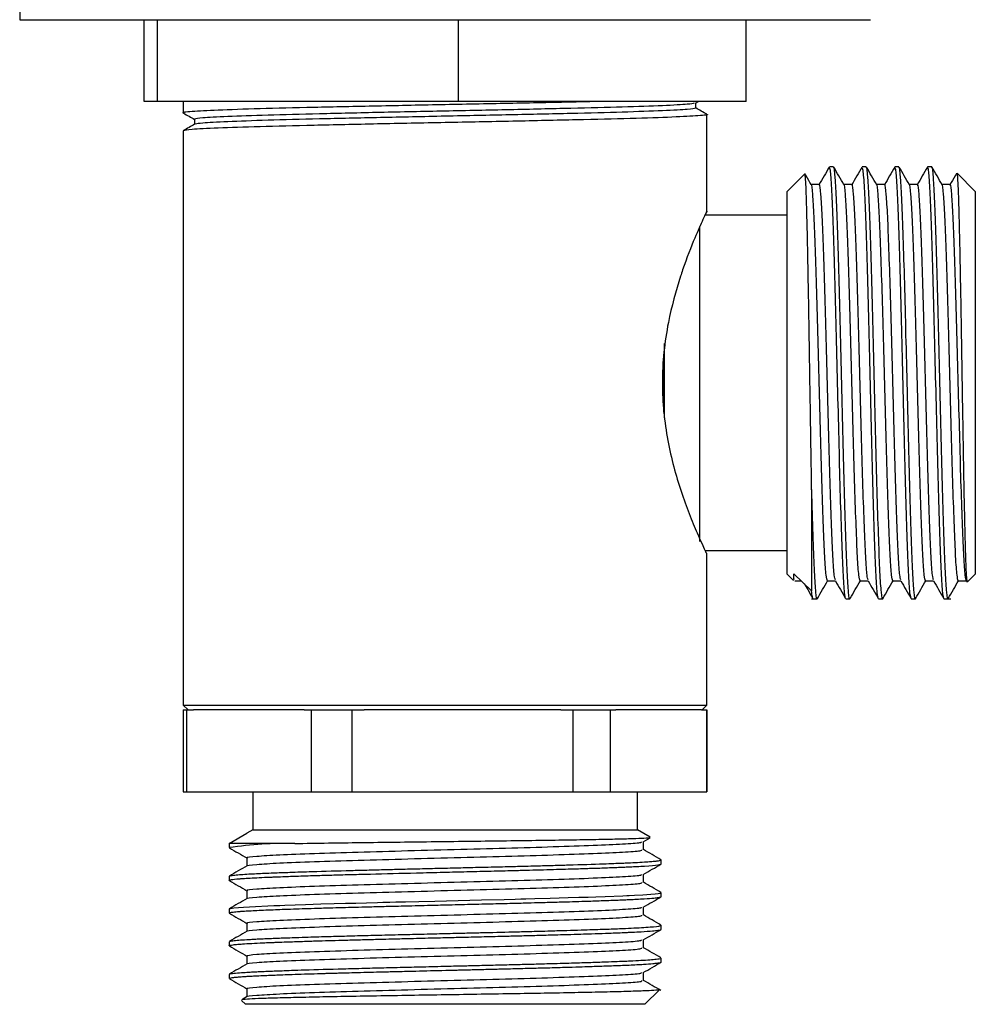
# Model space of a CAD drawing. Units: millimetres. Extents: x 27 to 1850, y 78 to 1983.
# Drawn here: x 781 to 840, y 813 to 874 of the extents above; entities that cross this region are included whole.
import ezdxf

# ---------------------------------------------------------------- set-up
doc = ezdxf.new("R2010")
doc.units = ezdxf.units.MM

msp = doc.modelspace()

# ---------------------------------------------------------------- linework, layer by layer
at = {"color": 7, "linetype": 'Continuous', "lineweight": 25}
for p, q in [((781.382, 875.382), (781.382, 873.582)), ((781.382, 873.582), (795.272, 873.582)), ((788.99, 868.582), (788.99, 873.582)), ((789.802, 868.582), (789.802, 873.582)), ((795.272, 873.582), (833.382, 873.582)), ((808.194, 868.582), (808.194, 873.582)), ((825.775, 868.582), (825.775, 873.582)), ((789.802, 868.582), (788.99, 868.582)), ((808.194, 868.582), (789.802, 868.582)), ((791.382, 868.582), (791.382, 867.882)), ((825.775, 868.582), (808.194, 868.582)), ((822.688, 868.476), (822.872, 868.582)), ((822.706, 868.179), (822.706, 868.486)), ((823.537, 868.58), (823.532, 868.582)), ((792.059, 867.492), (792.059, 867.185)), ((823.382, 861.813), (823.382, 867.788)), ((791.382, 866.788), (791.382, 831.682)), ((831.119, 864.582), (830.869, 864.582)), ((833.119, 864.582), (832.869, 864.582)), ((835.119, 864.582), (834.869, 864.582)), ((837.119, 864.582), (836.869, 864.582)), ((829.347, 864.146), (828.282, 863.082)), ((839.782, 863.082), (838.672, 864.193)), ((830.244, 863.5), (829.751, 863.5)), ((832.244, 863.5), (831.751, 863.5)), ((834.244, 863.5), (833.751, 863.5)), ((836.244, 863.5), (835.751, 863.5)), ((838.244, 863.5), (837.751, 863.5)), ((828.282, 839.682), (828.282, 863.082)), ((839.782, 863.082), (839.782, 854.516)), ((828.282, 861.632), (823.265, 861.632)), ((822.947, 841.679), (822.947, 860.93)), ((839.782, 854.516), (839.782, 839.682)), ((820.782, 849.247), (820.782, 853.793)), ((829.782, 844.868), (829.782, 838.665)), ((823.265, 841.132), (828.282, 841.132)), ((823.382, 831.682), (823.382, 840.961)), ((828.282, 839.682), (828.667, 839.297)), ((828.7, 839.708), (829.782, 838.665)), ((828.728, 839.358), (828.7, 839.383)), ((828.744, 839.265), (829.16, 839.265)), ((830.744, 839.265), (831.237, 839.265)), ((832.744, 839.265), (833.237, 839.265)), ((834.744, 839.265), (835.237, 839.265)), ((836.744, 839.265), (837.237, 839.265)), ((838.744, 839.265), (839.244, 839.265)), ((839.31, 839.21), (839.782, 839.682)), ((829.777, 838.182), (830.119, 838.182)), ((831.869, 838.182), (832.119, 838.182)), ((833.869, 838.182), (834.119, 838.182)), ((835.869, 838.182), (836.119, 838.182)), ((837.869, 838.182), (838.282, 838.182)), ((791.382, 831.682), (791.682, 831.382)), ((791.382, 831.682), (823.382, 831.682)), ((791.382, 831.382), (791.382, 826.382)), ((791.382, 831.382), (791.587, 831.382)), ((791.587, 826.382), (791.587, 831.382)), ((791.587, 831.382), (792.005, 831.382)), ((798.769, 831.382), (792.005, 831.382)), ((798.769, 831.382), (799.187, 831.382)), ((799.187, 831.382), (799.187, 826.382)), ((799.187, 831.382), (801.693, 831.382)), ((801.693, 826.382), (801.693, 831.382)), ((801.693, 831.382), (802.435, 831.382)), ((814.443, 831.382), (802.435, 831.382)), ((814.443, 831.382), (815.185, 831.382)), ((815.185, 831.382), (815.185, 826.382)), ((815.185, 831.382), (817.489, 831.382)), ((817.489, 826.382), (817.489, 831.382)), ((817.489, 831.382), (817.813, 831.382)), ((823.057, 831.382), (817.813, 831.382)), ((823.057, 831.382), (823.381, 831.382)), ((823.082, 831.382), (823.382, 831.682)), ((823.381, 831.382), (823.381, 826.382)), ((823.381, 831.382), (823.382, 831.382)), ((823.382, 826.382), (823.382, 831.382)), ((791.382, 826.382), (791.587, 826.382)), ((791.587, 826.382), (799.187, 826.382)), ((795.632, 826.382), (795.632, 824.053)), ((799.187, 826.382), (801.693, 826.382)), ((801.693, 826.382), (815.185, 826.382)), ((815.185, 826.382), (817.489, 826.382)), ((817.489, 826.382), (823.381, 826.382)), ((819.132, 824.053), (819.132, 826.382)), ((823.381, 826.382), (823.382, 826.382)), ((794.183, 823.216), (795.266, 823.841)), ((795.632, 824.053), (795.265, 823.841)), ((795.632, 824.053), (819.132, 824.053)), ((819.906, 823.607), (819.132, 824.053)), ((819.489, 823.323), (819.907, 823.564)), ((794.182, 823.222), (794.182, 822.961)), ((794.201, 823.211), (794.184, 823.216)), ((798.187, 823.216), (794.184, 823.216)), ((794.198, 822.948), (794.185, 822.955)), ((820.582, 821.961), (820.582, 822.211)), ((794.182, 821.211), (794.182, 820.961)), ((794.198, 820.948), (794.187, 820.953)), ((820.582, 819.961), (820.582, 820.211)), ((794.182, 819.211), (794.182, 818.961)), ((820.582, 817.961), (820.582, 818.212)), ((794.182, 817.211), (794.182, 816.961)), ((820.582, 815.961), (820.582, 816.211)), ((794.182, 815.211), (794.182, 814.961)), ((819.5, 814.836), (819.5, 815.329)), ((795.265, 814.336), (795.265, 813.843)), ((819.582, 813.382), (820.474, 814.274)), ((794.946, 813.618), (795.182, 813.382)), ((795.277, 813.851), (794.953, 813.663)), ((819.582, 813.382), (795.182, 813.382))]:
    msp.add_line(p, q, dxfattribs=at)
at = {"color": 7, "linetype": 'Continuous', "lineweight": 25, "flags": 128}
msp.add_lwpolyline([(794.196, 819.224), (794.198, 819.226), (794.263, 819.246), (794.47, 819.278), (794.751, 819.306), (795.059, 819.329), (795.432, 819.352), (796.913, 819.42), (797.078, 819.426), (797.275, 819.433), (797.585, 819.445), (798.846, 819.488), (799.78, 819.517), (800.591, 819.54), (801.289, 819.56), (801.919, 819.576), (802.572, 819.593), (803.239, 819.61), (803.578, 819.618), (803.748, 819.622), (803.833, 819.624), (803.876, 819.626), (803.897, 819.626), (803.903, 819.626), (803.903, 819.626), (803.903, 819.626), (803.906, 819.626), (804.009, 819.629), (804.366, 819.638), (804.95, 819.652), (805.766, 819.673), (806.757, 819.697), (809.6, 819.766), (810.991, 819.8), (811.671, 819.817), (812.007, 819.825), (812.173, 819.829), (812.174, 819.829), (812.174, 819.829), (812.175, 819.829), (812.175, 819.829), (812.175, 819.829), (812.202, 819.83), (812.313, 819.833), (812.863, 819.848), (813.796, 819.873), (814.91, 819.905), (815.561, 819.925), (816.119, 819.943), (816.593, 819.958), (817.162, 819.978), (818.232, 820.018), (818.487, 820.029), (818.619, 820.035), (818.948, 820.051), (819.458, 820.079), (819.947, 820.113), (820.224, 820.138), (820.401, 820.159), (820.533, 820.184), (820.565, 820.211)], dxfattribs=at)
at = {"color": 7, "linetype": 'Continuous', "lineweight": 25}
msp.add_arc((797.709, 799.213), 24.008, 88.85854, 98.43579, dxfattribs=at)
for points, knots in [([(816.704, 868.582), (816.278, 868.571), (814.766, 868.533), (811.549, 868.465), (807.389, 868.382), (803.189, 868.3), (799.292, 868.214), (795.941, 868.134), (793.351, 868.048), (791.817, 867.967), (791.2, 867.906), (791.429, 867.875), (791.455, 867.871)], [0, 0, 0, 0, 0.046284, 0.164105, 0.281122, 0.398139, 0.51596, 0.632303, 0.750286, 0.866855, 0.984353, 1, 1, 1, 1]), ([(822.611, 868.476), (822.522, 868.453), (822.325, 868.402), (820.785, 868.326), (818.35, 868.24), (815.129, 868.16), (811.397, 868.074), (807.382, 867.992), (803.368, 867.909), (799.635, 867.823), (796.417, 867.743), (793.974, 867.657), (792.365, 867.576), (792.161, 867.52), (792.059, 867.492)], [0, 0, 0, 0, 0.069545, 0.153691, 0.238859, 0.322843, 0.407894, 0.492364, 0.576834, 0.661885, 0.745868, 0.831036, 0.915182, 1, 1, 1, 1]), ([(822.706, 868.179), (822.604, 868.151), (822.4, 868.095), (820.791, 868.014), (818.348, 867.927), (815.129, 867.847), (811.397, 867.762), (807.382, 867.679), (803.368, 867.596), (799.636, 867.511), (796.416, 867.431), (793.979, 867.344), (792.421, 867.267), (792.223, 867.215), (792.13, 867.19)], [0, 0, 0, 0, 0.084495, 0.168326, 0.253175, 0.336844, 0.421577, 0.505731, 0.589885, 0.674617, 0.758286, 0.843135, 0.926966, 1, 1, 1, 1]), ([(823.373, 867.8), (823.26, 867.865), (823.038, 867.993), (822.815, 868.122), (822.706, 868.185)], [0, 0, 0, 0, 0.507541, 1, 1, 1, 1]), ([(823.309, 867.8), (823.336, 867.796), (823.565, 867.764), (822.948, 867.704), (821.414, 867.623), (818.824, 867.537), (815.474, 867.457), (811.574, 867.371), (807.383, 867.288), (803.191, 867.206), (799.293, 867.12), (795.933, 867.04), (793.382, 866.954), (791.701, 866.873), (791.489, 866.817), (791.382, 866.788)], [0, 0, 0, 0, 0.011016, 0.093637, 0.175605, 0.258567, 0.340376, 0.423225, 0.505508, 0.587791, 0.670639, 0.752449, 0.835411, 0.917379, 1, 1, 1, 1]), ([(791.392, 867.871), (791.505, 867.806), (791.727, 867.677), (791.95, 867.549), (792.059, 867.486)], [0, 0, 0, 0, 0.50753, 1, 1, 1, 1]), ([(792.069, 867.191), (791.956, 867.126), (791.731, 866.995), (791.505, 866.865), (791.392, 866.8)], [0, 0, 0, 0, 0.4999949, 1, 1, 1, 1]), ([(830.856, 864.571), (830.752, 864.391), (830.543, 864.03), (830.335, 863.669), (830.23, 863.488)], [0, 0, 0, 0, 0.500015, 1, 1, 1, 1]), ([(831.856, 838.298), (831.845, 838.292), (831.807, 838.271), (831.738, 839.153), (831.659, 840.862), (831.575, 843.315), (831.493, 846.289), (831.413, 849.605), (831.328, 853.029), (831.249, 856.355), (831.164, 859.343), (831.083, 861.819), (831.002, 863.569), (830.928, 864.511), (830.885, 864.489), (830.869, 864.48)], [0, 0, 0, 0, 0.034517, 0.118189, 0.200726, 0.28416, 0.367357, 0.450085, 0.533727, 0.616199, 0.699754, 0.78273, 0.865668, 0.949239, 1, 1, 1, 1]), ([(832.132, 838.237), (832.129, 838.218), (832.099, 838.027), (832.041, 838.494), (831.957, 839.683), (831.878, 841.733), (831.793, 844.39), (831.713, 847.524), (831.63, 850.907), (831.547, 854.322), (831.467, 857.547), (831.382, 860.352), (831.303, 862.591), (831.219, 864.016), (831.159, 864.654), (831.125, 864.528), (831.119, 864.505)], [0, 0, 0, 0, 0.009312, 0.090362, 0.17167, 0.252087, 0.333615, 0.414088, 0.495317, 0.576469, 0.657004, 0.738523, 0.818905, 0.900271, 0.981226, 1, 1, 1, 1]), ([(831.758, 863.488), (831.654, 863.668), (831.445, 864.029), (831.236, 864.391), (831.132, 864.571)], [0, 0, 0, 0, 0.499985, 1, 1, 1, 1]), ([(832.856, 864.571), (832.752, 864.391), (832.543, 864.03), (832.335, 863.669), (832.23, 863.488)], [0, 0, 0, 0, 0.500015, 1, 1, 1, 1]), ([(833.856, 838.298), (833.845, 838.292), (833.807, 838.271), (833.738, 839.153), (833.659, 840.862), (833.575, 843.315), (833.493, 846.289), (833.413, 849.605), (833.328, 853.029), (833.249, 856.355), (833.164, 859.343), (833.083, 861.819), (833.002, 863.569), (832.928, 864.511), (832.885, 864.489), (832.869, 864.48)], [0, 0, 0, 0, 0.034517, 0.118189, 0.200726, 0.28416, 0.367357, 0.450085, 0.533727, 0.616199, 0.699754, 0.78273, 0.865668, 0.949239, 1, 1, 1, 1]), ([(834.132, 838.237), (834.129, 838.218), (834.099, 838.027), (834.041, 838.494), (833.957, 839.683), (833.878, 841.733), (833.793, 844.39), (833.713, 847.524), (833.63, 850.907), (833.547, 854.322), (833.467, 857.547), (833.382, 860.352), (833.303, 862.591), (833.219, 864.016), (833.159, 864.654), (833.125, 864.528), (833.119, 864.505)], [0, 0, 0, 0, 0.009312, 0.090362, 0.17167, 0.252087, 0.333615, 0.414088, 0.495317, 0.576469, 0.657004, 0.738523, 0.818905, 0.900271, 0.981226, 1, 1, 1, 1]), ([(833.758, 863.488), (833.654, 863.668), (833.445, 864.029), (833.236, 864.391), (833.132, 864.571)], [0, 0, 0, 0, 0.499985, 1, 1, 1, 1]), ([(834.856, 864.571), (834.752, 864.391), (834.543, 864.03), (834.335, 863.669), (834.23, 863.488)], [0, 0, 0, 0, 0.500015, 1, 1, 1, 1]), ([(835.856, 838.298), (835.845, 838.292), (835.807, 838.271), (835.738, 839.153), (835.659, 840.862), (835.575, 843.315), (835.493, 846.289), (835.413, 849.605), (835.328, 853.029), (835.249, 856.355), (835.164, 859.343), (835.083, 861.819), (835.002, 863.569), (834.928, 864.511), (834.885, 864.489), (834.869, 864.48)], [0, 0, 0, 0, 0.034517, 0.118189, 0.200726, 0.28416, 0.367357, 0.450085, 0.533727, 0.616199, 0.699754, 0.78273, 0.865668, 0.949239, 1, 1, 1, 1]), ([(836.132, 838.237), (836.129, 838.218), (836.099, 838.027), (836.041, 838.494), (835.957, 839.683), (835.878, 841.733), (835.793, 844.39), (835.713, 847.524), (835.63, 850.907), (835.547, 854.322), (835.467, 857.547), (835.382, 860.352), (835.303, 862.591), (835.219, 864.016), (835.159, 864.654), (835.125, 864.528), (835.119, 864.505)], [0, 0, 0, 0, 0.009312, 0.090362, 0.17167, 0.252087, 0.333615, 0.414088, 0.495317, 0.576469, 0.657004, 0.738523, 0.818905, 0.900271, 0.981226, 1, 1, 1, 1]), ([(835.758, 863.488), (835.654, 863.668), (835.445, 864.029), (835.236, 864.391), (835.132, 864.571)], [0, 0, 0, 0, 0.499985, 1, 1, 1, 1]), ([(836.856, 864.571), (836.752, 864.391), (836.543, 864.03), (836.335, 863.669), (836.23, 863.488)], [0, 0, 0, 0, 0.500015, 1, 1, 1, 1]), ([(837.856, 838.298), (837.845, 838.292), (837.807, 838.271), (837.738, 839.153), (837.659, 840.862), (837.575, 843.315), (837.493, 846.289), (837.413, 849.605), (837.328, 853.029), (837.249, 856.355), (837.164, 859.343), (837.083, 861.819), (837.002, 863.569), (836.928, 864.511), (836.885, 864.489), (836.869, 864.48)], [0, 0, 0, 0, 0.034517, 0.118189, 0.200726, 0.28416, 0.367357, 0.450085, 0.533727, 0.616199, 0.699754, 0.78273, 0.865668, 0.949239, 1, 1, 1, 1]), ([(838.132, 838.237), (838.129, 838.218), (838.099, 838.027), (838.041, 838.494), (837.957, 839.683), (837.878, 841.733), (837.793, 844.39), (837.713, 847.524), (837.63, 850.907), (837.547, 854.322), (837.467, 857.547), (837.382, 860.352), (837.303, 862.591), (837.219, 864.016), (837.159, 864.654), (837.125, 864.528), (837.119, 864.505)], [0, 0, 0, 0, 0.009312, 0.090362, 0.17167, 0.252087, 0.333615, 0.414088, 0.495317, 0.576469, 0.657004, 0.738523, 0.818905, 0.900271, 0.981226, 1, 1, 1, 1]), ([(837.758, 863.488), (837.654, 863.668), (837.445, 864.029), (837.236, 864.391), (837.132, 864.571)], [0, 0, 0, 0, 0.499985, 1, 1, 1, 1]), ([(829.782, 844.868), (829.769, 845.655), (829.745, 847.101), (829.71, 849.408), (829.675, 851.61), (829.641, 853.8), (829.608, 855.889), (829.574, 857.86), (829.54, 859.642), (829.505, 861.199), (829.472, 862.457), (829.437, 863.409), (829.403, 863.973), (829.378, 864.208), (829.364, 864.143), (829.362, 864.131)], [0, 0, 0, 0, 0.096363, 0.176734, 0.259435, 0.339806, 0.419796, 0.49939, 0.581291, 0.660884, 0.742795, 0.822103, 0.903741, 0.982557, 1, 1, 1, 1]), ([(829.758, 863.488), (829.654, 863.668), (829.525, 863.89), (829.397, 864.113), (829.373, 864.154)], [0, 0, 0, 0, 0.812459, 1, 1, 1, 1]), ([(838.626, 864.172), (838.598, 864.125), (838.466, 863.897), (838.335, 863.669), (838.23, 863.488)], [0, 0, 0, 0, 0.207944, 1, 1, 1, 1]), ([(838.654, 864.175), (838.657, 864.183), (838.671, 864.221), (838.696, 863.928), (838.73, 863.295), (838.765, 862.3), (838.798, 860.995), (838.832, 859.43), (838.867, 857.647), (838.901, 855.722), (838.933, 853.692), (838.968, 851.59), (839.002, 849.491), (839.036, 847.432), (839.069, 845.511), (839.104, 843.772), (839.138, 842.27), (839.171, 841.032), (839.204, 840.072), (839.239, 839.457), (839.267, 839.168), (839.283, 839.217), (839.288, 839.232)], [0, 0, 0, 0, 0.014008, 0.068503, 0.122457, 0.177976, 0.231931, 0.287469, 0.341087, 0.394505, 0.44764, 0.500522, 0.554938, 0.60782, 0.662244, 0.714918, 0.767264, 0.819589, 0.871398, 0.924711, 0.97652, 1, 1, 1, 1]), ([(830.744, 839.281), (830.718, 839.345), (830.664, 839.477), (830.582, 840.666), (830.503, 842.518), (830.418, 844.966), (830.338, 847.84), (830.255, 850.946), (830.172, 854.081), (830.092, 857.042), (830.007, 859.615), (829.928, 861.676), (829.844, 862.965), (829.788, 863.552), (829.759, 863.47), (829.758, 863.466)], [0, 0, 0, 0, 0.079718, 0.163269, 0.245904, 0.329682, 0.412376, 0.495846, 0.579237, 0.661994, 0.745763, 0.828362, 0.911973, 0.995162, 1, 1, 1, 1]), ([(831.23, 839.343), (831.209, 839.4), (831.16, 839.529), (831.082, 840.671), (831.003, 842.517), (830.918, 844.966), (830.838, 847.84), (830.755, 850.946), (830.672, 854.081), (830.592, 857.042), (830.507, 859.616), (830.428, 861.672), (830.344, 862.979), (830.284, 863.565), (830.25, 863.45), (830.244, 863.429)], [0, 0, 0, 0, 0.065571, 0.149101, 0.231714, 0.315471, 0.398143, 0.481591, 0.564961, 0.647697, 0.731443, 0.814021, 0.897611, 0.980778, 1, 1, 1, 1]), ([(832.744, 839.281), (832.718, 839.345), (832.664, 839.477), (832.582, 840.666), (832.503, 842.518), (832.418, 844.966), (832.338, 847.84), (832.255, 850.946), (832.172, 854.081), (832.092, 857.042), (832.007, 859.615), (831.928, 861.676), (831.844, 862.965), (831.788, 863.552), (831.759, 863.47), (831.758, 863.466)], [0, 0, 0, 0, 0.079718, 0.163269, 0.245904, 0.329682, 0.412376, 0.495846, 0.579237, 0.661994, 0.745763, 0.828362, 0.911973, 0.995162, 1, 1, 1, 1]), ([(833.23, 839.343), (833.209, 839.4), (833.16, 839.529), (833.082, 840.671), (833.003, 842.517), (832.918, 844.966), (832.838, 847.84), (832.755, 850.946), (832.672, 854.081), (832.592, 857.042), (832.507, 859.616), (832.428, 861.672), (832.344, 862.979), (832.284, 863.565), (832.25, 863.45), (832.244, 863.429)], [0, 0, 0, 0, 0.065571, 0.149101, 0.231714, 0.315471, 0.398143, 0.481591, 0.564961, 0.647697, 0.731443, 0.814021, 0.897611, 0.980778, 1, 1, 1, 1]), ([(834.744, 839.281), (834.718, 839.345), (834.664, 839.477), (834.582, 840.666), (834.503, 842.518), (834.418, 844.966), (834.338, 847.84), (834.255, 850.946), (834.172, 854.081), (834.092, 857.042), (834.007, 859.615), (833.928, 861.676), (833.844, 862.965), (833.788, 863.552), (833.759, 863.47), (833.758, 863.466)], [0, 0, 0, 0, 0.079718, 0.163269, 0.245904, 0.329682, 0.412376, 0.495846, 0.579237, 0.661994, 0.745763, 0.828362, 0.911973, 0.995162, 1, 1, 1, 1]), ([(835.23, 839.343), (835.209, 839.4), (835.16, 839.529), (835.082, 840.671), (835.003, 842.517), (834.918, 844.966), (834.838, 847.84), (834.755, 850.946), (834.672, 854.081), (834.592, 857.042), (834.507, 859.616), (834.428, 861.672), (834.344, 862.979), (834.284, 863.565), (834.25, 863.45), (834.244, 863.429)], [0, 0, 0, 0, 0.065571, 0.149101, 0.231714, 0.315471, 0.398143, 0.481591, 0.564961, 0.647697, 0.731443, 0.814021, 0.897611, 0.980778, 1, 1, 1, 1]), ([(836.744, 839.281), (836.718, 839.345), (836.664, 839.477), (836.582, 840.666), (836.503, 842.518), (836.418, 844.966), (836.338, 847.84), (836.255, 850.946), (836.172, 854.081), (836.092, 857.042), (836.007, 859.615), (835.928, 861.676), (835.844, 862.965), (835.788, 863.552), (835.759, 863.47), (835.758, 863.466)], [0, 0, 0, 0, 0.079718, 0.163269, 0.245904, 0.329682, 0.412376, 0.495846, 0.579237, 0.661994, 0.745763, 0.828362, 0.911973, 0.995162, 1, 1, 1, 1]), ([(837.23, 839.343), (837.209, 839.4), (837.16, 839.529), (837.082, 840.671), (837.003, 842.517), (836.918, 844.966), (836.838, 847.84), (836.755, 850.946), (836.672, 854.081), (836.592, 857.042), (836.507, 859.616), (836.428, 861.672), (836.344, 862.979), (836.284, 863.565), (836.25, 863.45), (836.244, 863.429)], [0, 0, 0, 0, 0.065571, 0.149101, 0.231714, 0.315471, 0.398143, 0.481591, 0.564961, 0.647697, 0.731443, 0.814021, 0.897611, 0.980778, 1, 1, 1, 1]), ([(838.744, 839.281), (838.718, 839.345), (838.664, 839.477), (838.582, 840.666), (838.503, 842.518), (838.418, 844.966), (838.338, 847.84), (838.255, 850.946), (838.172, 854.081), (838.092, 857.042), (838.007, 859.615), (837.928, 861.676), (837.844, 862.965), (837.788, 863.552), (837.759, 863.47), (837.758, 863.466)], [0, 0, 0, 0, 0.079718, 0.163269, 0.245904, 0.329682, 0.412376, 0.495846, 0.579237, 0.661994, 0.745763, 0.828362, 0.911973, 0.995162, 1, 1, 1, 1]), ([(839.244, 839.281), (839.218, 839.346), (839.164, 839.477), (839.082, 840.666), (839.003, 842.518), (838.918, 844.966), (838.838, 847.84), (838.755, 850.946), (838.672, 854.081), (838.592, 857.042), (838.507, 859.616), (838.428, 861.672), (838.344, 862.979), (838.284, 863.565), (838.25, 863.45), (838.244, 863.429)], [0, 0, 0, 0, 0.078531, 0.160902, 0.24237, 0.324965, 0.40649, 0.488782, 0.570995, 0.652583, 0.735168, 0.816601, 0.899031, 0.981045, 1, 1, 1, 1]), ([(823.35, 861.813), (823.36, 861.835), (823.421, 861.963), (823.161, 861.419), (822.636, 860.246), (822.1, 858.9), (821.809, 858.025), (821.765, 857.892)], [0, 0, 0, 0, 0.056859, 0.331791, 0.613076, 0.941269, 1, 1, 1, 1]), ([(821.765, 857.892), (821.493, 856.978), (821.064, 855.534), (820.725, 853.258), (820.596, 850.816), (820.905, 847.801), (821.644, 845.147), (822.31, 843.326), (822.851, 842.025), (823.31, 841.033), (823.334, 840.983), (823.345, 840.961)], [0, 0, 0, 0, 0.1432359, 0.2260051, 0.3114722, 0.4690761, 0.625998, 0.7086736, 0.7942273, 0.9101128, 1, 1, 1, 1]), ([(820.677, 852.679), (820.684, 852.279), (820.702, 851.252), (820.721, 850.222), (820.733, 849.591)], [0, 0, 0, 0, 0.388751, 1, 1, 1, 1]), ([(830.132, 838.237), (830.129, 838.218), (830.099, 838.027), (830.041, 838.494), (829.957, 839.682), (829.878, 841.733), (829.817, 843.625), (829.786, 844.738), (829.782, 844.868)], [0, 0, 0, 0, 0.0270423, 0.2624278, 0.4985595, 0.732103, 0.9688759, 1, 1, 1, 1]), ([(828.7, 839.383), (828.7, 839.436), (828.7, 839.521), (828.7, 839.657), (828.7, 839.708)], [0, 0, 0, 0, 0.627699, 1, 1, 1, 1]), ([(830.132, 838.193), (830.236, 838.374), (830.445, 838.735), (830.654, 839.096), (830.758, 839.277)], [0, 0, 0, 0, 0.500015, 1, 1, 1, 1]), ([(831.23, 839.276), (831.335, 839.096), (831.543, 838.735), (831.752, 838.374), (831.856, 838.193)], [0, 0, 0, 0, 0.4999853, 1, 1, 1, 1]), ([(832.132, 838.193), (832.236, 838.374), (832.445, 838.735), (832.654, 839.096), (832.758, 839.277)], [0, 0, 0, 0, 0.500015, 1, 1, 1, 1]), ([(833.23, 839.276), (833.335, 839.096), (833.543, 838.735), (833.752, 838.374), (833.856, 838.193)], [0, 0, 0, 0, 0.499985, 1, 1, 1, 1]), ([(834.132, 838.193), (834.236, 838.374), (834.445, 838.735), (834.654, 839.096), (834.758, 839.277)], [0, 0, 0, 0, 0.500015, 1, 1, 1, 1]), ([(835.23, 839.276), (835.335, 839.096), (835.543, 838.735), (835.752, 838.374), (835.856, 838.193)], [0, 0, 0, 0, 0.4999853, 1, 1, 1, 1]), ([(836.132, 838.193), (836.236, 838.374), (836.445, 838.735), (836.654, 839.096), (836.758, 839.277)], [0, 0, 0, 0, 0.500015, 1, 1, 1, 1]), ([(837.23, 839.276), (837.335, 839.096), (837.543, 838.735), (837.752, 838.374), (837.856, 838.193)], [0, 0, 0, 0, 0.499985, 1, 1, 1, 1]), ([(838.132, 838.193), (838.236, 838.374), (838.445, 838.735), (838.654, 839.096), (838.758, 839.277)], [0, 0, 0, 0, 0.500015, 1, 1, 1, 1]), ([(829.334, 839.096), (829.404, 838.976), (829.578, 838.675), (829.752, 838.374), (829.856, 838.193)], [0, 0, 0, 0, 0.400216, 1, 1, 1, 1]), ([(829.856, 838.298), (829.845, 838.287), (829.821, 838.262), (829.796, 838.524), (829.782, 838.665)], [0, 0, 0, 0, 0.463606, 1, 1, 1, 1]), ([(798.187, 823.216), (798.859, 823.227), (800.092, 823.247), (802.213, 823.275), (804.324, 823.301), (806.538, 823.329), (808.739, 823.356), (810.908, 823.382), (812.938, 823.409), (814.812, 823.437), (816.443, 823.464), (817.819, 823.49), (818.873, 823.518), (819.583, 823.545), (819.94, 823.569), (819.908, 823.583), (819.896, 823.589)], [0, 0, 0, 0, 0.086639, 0.159169, 0.233815, 0.306028, 0.380364, 0.452101, 0.525955, 0.597067, 0.670263, 0.741047, 0.813931, 0.883942, 0.955995, 1, 1, 1, 1]), ([(794.195, 822.948), (794.375, 822.843), (794.732, 822.637), (795.088, 822.431), (795.265, 822.329)], [0, 0, 0, 0, 0.505199, 1, 1, 1, 1]), ([(795.332, 822.336), (795.311, 822.342), (795.183, 822.375), (795.785, 822.44), (797.147, 822.522), (799.3, 822.608), (802.003, 822.693), (805.092, 822.776), (808.331, 822.863), (811.516, 822.945), (814.397, 823.032), (816.805, 823.115), (818.501, 823.2), (819.395, 823.27), (819.387, 823.311), (819.385, 823.323)], [0, 0, 0, 0, 0.01681, 0.103145, 0.188489, 0.274475, 0.360449, 0.445804, 0.532135, 0.617278, 0.703565, 0.78904, 0.874881, 0.960979, 1, 1, 1, 1]), ([(819.5, 822.836), (819.5, 822.92), (819.5, 823.084), (819.5, 823.248), (819.5, 823.329)], [0, 0, 0, 0, 0.508403, 1, 1, 1, 1]), ([(795.287, 821.851), (795.285, 821.851), (795.194, 821.88), (795.801, 821.94), (797.143, 822.022), (799.301, 822.108), (802.003, 822.193), (805.092, 822.276), (808.331, 822.363), (811.516, 822.445), (814.398, 822.532), (816.803, 822.615), (818.508, 822.7), (819.43, 822.775), (819.408, 822.82), (819.4, 822.837)], [0, 0, 0, 0, 0.001894, 0.088358, 0.173829, 0.259944, 0.346045, 0.431528, 0.517988, 0.603257, 0.689672, 0.775275, 0.861244, 0.94747, 1, 1, 1, 1]), ([(795.265, 822.336), (795.265, 822.253), (795.265, 822.089), (795.265, 821.924), (795.265, 821.843)], [0, 0, 0, 0, 0.506005, 1, 1, 1, 1]), ([(820.571, 822.224), (820.39, 822.329), (820.033, 822.535), (819.676, 822.742), (819.5, 822.843)], [0, 0, 0, 0, 0.506966, 1, 1, 1, 1]), ([(794.187, 820.961), (794.186, 820.964), (794.184, 820.973), (794.224, 820.988), (794.362, 821.018), (794.634, 821.048), (794.999, 821.075), (795.296, 821.095), (795.717, 821.118), (796.199, 821.14), (796.579, 821.156), (796.783, 821.164), (797.064, 821.175), (797.573, 821.195), (798.445, 821.225), (799.496, 821.259), (800.598, 821.291), (801.671, 821.32), (803.326, 821.362), (805.215, 821.409), (807.207, 821.458), (808.444, 821.488), (809.352, 821.51), (810.024, 821.526), (810.714, 821.543), (811.482, 821.561), (812.605, 821.59), (813.978, 821.628), (815.301, 821.667), (816.216, 821.696), (816.836, 821.716), (817.318, 821.733), (817.771, 821.75), (818.118, 821.763), (818.424, 821.776), (818.739, 821.791), (819.154, 821.811), (819.831, 821.851), (820.274, 821.889), (820.489, 821.923), (820.555, 821.94), (820.585, 821.953), (820.58, 821.96), (820.578, 821.961)], [0, 0, 0, 0, 0.008464, 0.026539, 0.046284, 0.097663, 0.113644, 0.127279, 0.155814, 0.184348, 0.195765, 0.204757, 0.209378, 0.229383, 0.262685, 0.299584, 0.327601, 0.358346, 0.387597, 0.457546, 0.497902, 0.53182, 0.54699, 0.56408, 0.581171, 0.598261, 0.621922, 0.667531, 0.708493, 0.736877, 0.753983, 0.77109, 0.788196, 0.805302, 0.813254, 0.82747, 0.847948, 0.874687, 0.943428, 0.960645, 0.977862, 0.995079, 1, 1, 1, 1]), ([(795.277, 821.851), (795.097, 821.746), (794.736, 821.538), (794.375, 821.329), (794.194, 821.224)], [0, 0, 0, 0, 0.498885, 1, 1, 1, 1]), ([(794.214, 821.225), (794.227, 821.232), (794.259, 821.252), (794.498, 821.284), (794.879, 821.318), (795.344, 821.348), (795.836, 821.374), (796.336, 821.396), (796.999, 821.423), (797.932, 821.458), (799.477, 821.509), (801.098, 821.555), (802.664, 821.595), (803.714, 821.622), (804.85, 821.65), (805.991, 821.678), (807.231, 821.708), (808.464, 821.739), (809.751, 821.77), (810.938, 821.799), (811.855, 821.821), (812.536, 821.839), (813.193, 821.856), (814.027, 821.879), (815.421, 821.92), (816.665, 821.959), (817.679, 821.996), (818.17, 822.015), (818.66, 822.037), (819.182, 822.062), (819.664, 822.091), (819.985, 822.115), (820.133, 822.129), (820.195, 822.135), (820.248, 822.14), (820.368, 822.154), (820.52, 822.176), (820.583, 822.201), (820.591, 822.218), (820.571, 822.224), (820.57, 822.224)], [0, 0, 0, 0, 0.02367, 0.058909, 0.093674, 0.12403, 0.148596, 0.172156, 0.19372, 0.231596, 0.275526, 0.343682, 0.368506, 0.399112, 0.42369, 0.453015, 0.482515, 0.513465, 0.542163, 0.576395, 0.601449, 0.612068, 0.62943, 0.653534, 0.680235, 0.748889, 0.771813, 0.792642, 0.808222, 0.836037, 0.868972, 0.893271, 0.907357, 0.909106, 0.911705, 0.923453, 0.949541, 0.980457, 0.999582, 1, 1, 1, 1]), ([(819.489, 821.323), (819.67, 821.428), (820.031, 821.636), (820.393, 821.845), (820.574, 821.95)], [0, 0, 0, 0, 0.501105, 1, 1, 1, 1]), ([(795.332, 820.336), (795.311, 820.342), (795.183, 820.375), (795.785, 820.44), (797.147, 820.522), (799.3, 820.608), (802.003, 820.693), (805.092, 820.776), (808.331, 820.863), (811.516, 820.945), (814.397, 821.032), (816.805, 821.115), (818.501, 821.2), (819.395, 821.27), (819.387, 821.311), (819.385, 821.323)], [0, 0, 0, 0, 0.016811, 0.103146, 0.188491, 0.274479, 0.360453, 0.445809, 0.532142, 0.617285, 0.703573, 0.789049, 0.874891, 0.96099, 1, 1, 1, 1]), ([(819.5, 820.836), (819.5, 820.92), (819.5, 821.084), (819.5, 821.248), (819.5, 821.329)], [0, 0, 0, 0, 0.508069, 1, 1, 1, 1]), ([(794.195, 820.948), (794.375, 820.843), (794.732, 820.637), (795.089, 820.431), (795.265, 820.329)], [0, 0, 0, 0, 0.505456, 1, 1, 1, 1]), ([(795.287, 819.851), (795.285, 819.851), (795.194, 819.88), (795.801, 819.94), (797.143, 820.022), (799.301, 820.108), (802.003, 820.193), (805.092, 820.276), (808.331, 820.363), (811.516, 820.445), (814.398, 820.532), (816.803, 820.615), (818.508, 820.7), (819.43, 820.775), (819.408, 820.82), (819.4, 820.837)], [0, 0, 0, 0, 0.001919, 0.08838, 0.173849, 0.259962, 0.346062, 0.431542, 0.518, 0.603267, 0.689681, 0.775281, 0.861248, 0.947472, 1, 1, 1, 1]), ([(820.571, 820.224), (820.39, 820.329), (820.033, 820.535), (819.676, 820.742), (819.5, 820.843)], [0, 0, 0, 0, 0.506685, 1, 1, 1, 1]), ([(794.194, 818.961), (794.19, 818.964), (794.169, 818.978), (794.264, 818.999), (794.427, 819.024), (794.588, 819.042), (794.785, 819.059), (795.053, 819.079), (795.407, 819.101), (795.875, 819.125), (796.369, 819.147), (796.893, 819.169), (797.447, 819.19), (798.319, 819.221), (799.219, 819.25), (800.055, 819.275), (800.616, 819.291), (801.28, 819.309), (802.081, 819.331), (802.955, 819.352), (803.982, 819.378), (805.238, 819.41), (806.55, 819.442), (807.686, 819.47), (808.552, 819.491), (809.269, 819.508), (809.968, 819.525), (810.66, 819.542), (811.43, 819.56), (812.223, 819.58), (813.101, 819.604), (814.015, 819.629), (814.92, 819.655), (815.684, 819.679), (816.286, 819.698), (816.798, 819.715), (817.282, 819.732), (817.737, 819.749), (818.088, 819.762), (818.397, 819.775), (818.716, 819.79), (819.131, 819.81), (819.667, 819.841), (820.051, 819.87), (820.259, 819.892), (820.33, 819.9), (820.356, 819.903), (820.368, 819.905), (820.37, 819.905), (820.375, 819.906), (820.393, 819.908), (820.46, 819.918), (820.539, 819.934), (820.583, 819.95), (820.579, 819.959), (820.578, 819.961)], [0, 0, 0, 0, 0.007215, 0.044916, 0.062294, 0.079672, 0.09705, 0.114428, 0.139011, 0.163065, 0.188543, 0.207024, 0.228183, 0.252019, 0.299061, 0.313347, 0.325744, 0.347141, 0.368538, 0.389935, 0.415186, 0.446361, 0.482871, 0.510514, 0.528499, 0.545605, 0.562711, 0.579817, 0.596923, 0.620621, 0.64067, 0.666183, 0.695143, 0.718264, 0.735542, 0.752643, 0.769745, 0.786846, 0.803947, 0.812074, 0.826342, 0.84675, 0.873295, 0.917305, 0.932458, 0.937705, 0.942553, 0.942567, 0.942697, 0.943072, 0.944511, 0.950151, 0.972469, 0.993041, 1, 1, 1, 1]), ([(795.265, 820.336), (795.265, 820.253), (795.265, 820.089), (795.265, 819.924), (795.265, 819.843)], [0, 0, 0, 0, 0.50634, 1, 1, 1, 1]), ([(819.489, 819.323), (819.67, 819.427), (820.031, 819.636), (820.393, 819.845), (820.574, 819.95)], [0, 0, 0, 0, 0.500727, 1, 1, 1, 1]), ([(795.277, 819.851), (795.097, 819.746), (794.736, 819.538), (794.375, 819.329), (794.194, 819.224)], [0, 0, 0, 0, 0.499163, 1, 1, 1, 1]), ([(795.332, 818.336), (795.311, 818.342), (795.183, 818.375), (795.785, 818.44), (797.147, 818.522), (799.3, 818.608), (802.003, 818.693), (805.092, 818.776), (808.331, 818.863), (811.516, 818.945), (814.397, 819.032), (816.805, 819.115), (818.501, 819.2), (819.395, 819.27), (819.387, 819.311), (819.384, 819.323)], [0, 0, 0, 0, 0.016811, 0.103148, 0.188494, 0.274482, 0.360458, 0.445814, 0.532148, 0.617292, 0.703581, 0.789058, 0.874901, 0.961, 1, 1, 1, 1]), ([(819.5, 818.836), (819.5, 818.92), (819.5, 819.084), (819.5, 819.248), (819.5, 819.329)], [0, 0, 0, 0, 0.507731, 1, 1, 1, 1]), ([(794.195, 818.948), (794.375, 818.843), (794.732, 818.637), (795.089, 818.431), (795.265, 818.329)], [0, 0, 0, 0, 0.505715, 1, 1, 1, 1]), ([(795.287, 817.851), (795.285, 817.851), (795.194, 817.88), (795.801, 817.94), (797.143, 818.022), (799.301, 818.108), (802.003, 818.193), (805.092, 818.276), (808.331, 818.363), (811.516, 818.445), (814.398, 818.532), (816.803, 818.615), (818.508, 818.7), (819.43, 818.775), (819.408, 818.82), (819.4, 818.837)], [0, 0, 0, 0, 0.001943, 0.088402, 0.173869, 0.25998, 0.346078, 0.431556, 0.518012, 0.603277, 0.689689, 0.775287, 0.861252, 0.947474, 1, 1, 1, 1]), ([(820.571, 818.224), (820.39, 818.329), (820.033, 818.535), (819.676, 818.741), (819.5, 818.843)], [0, 0, 0, 0, 0.506405, 1, 1, 1, 1]), ([(794.202, 817.224), (794.206, 817.228), (794.214, 817.235), (794.267, 817.248), (794.352, 817.264), (794.619, 817.298), (795.082, 817.333), (795.716, 817.367), (796.068, 817.384), (796.453, 817.401), (796.796, 817.415), (797.132, 817.428), (797.512, 817.442), (798.091, 817.463), (798.972, 817.493), (800.037, 817.525), (801.067, 817.554), (801.859, 817.575), (802.511, 817.592), (803.178, 817.608), (803.663, 817.62), (804.165, 817.633), (804.618, 817.644), (805.263, 817.66), (805.933, 817.677), (806.654, 817.694), (807.36, 817.712), (807.989, 817.727), (808.561, 817.741), (809.076, 817.753), (810.07, 817.777), (811.062, 817.801), (811.927, 817.823), (812.178, 817.829), (812.346, 817.834), (812.641, 817.842), (813.168, 817.856), (813.934, 817.877), (814.812, 817.902), (815.665, 817.928), (816.385, 817.951), (817.187, 817.978), (817.99, 818.007), (818.776, 818.042), (819.413, 818.075), (820.093, 818.121), (820.569, 818.167), (820.521, 818.2), (820.506, 818.212)], [0, 0, 0, 0, 0.009848, 0.022858, 0.038464, 0.056664, 0.126364, 0.14382, 0.161277, 0.178733, 0.19619, 0.204362, 0.218811, 0.239535, 0.266533, 0.306597, 0.336712, 0.354057, 0.371403, 0.388748, 0.406094, 0.408599, 0.426907, 0.440241, 0.456774, 0.476504, 0.493225, 0.508595, 0.522616, 0.535286, 0.546606, 0.59631, 0.609914, 0.613899, 0.616006, 0.623194, 0.637333, 0.658421, 0.686455, 0.713023, 0.736345, 0.756422, 0.796089, 0.82819, 0.861144, 0.896385, 0.96609, 1, 1, 1, 1]), ([(795.265, 818.336), (795.265, 818.253), (795.265, 818.089), (795.265, 817.924), (795.265, 817.843)], [0, 0, 0, 0, 0.506679, 1, 1, 1, 1]), ([(794.197, 816.961), (794.192, 816.964), (794.177, 816.974), (794.246, 816.995), (794.399, 817.022), (794.666, 817.05), (795.189, 817.09), (795.867, 817.127), (796.602, 817.157), (796.85, 817.167), (796.961, 817.172), (797.001, 817.173), (797.004, 817.173), (797.004, 817.173), (797.013, 817.173), (797.096, 817.177), (797.361, 817.187), (797.924, 817.207), (798.729, 817.235), (799.619, 817.262), (800.467, 817.287), (801.348, 817.311), (802.329, 817.337), (803.275, 817.361), (804.201, 817.384), (805.237, 817.41), (806.431, 817.439), (807.622, 817.468), (808.761, 817.496), (809.97, 817.525), (810.996, 817.55), (811.743, 817.568), (812.081, 817.577), (812.415, 817.586), (812.919, 817.599), (813.787, 817.623), (814.766, 817.651), (815.645, 817.677), (816.424, 817.702), (817.251, 817.73), (817.971, 817.757), (818.484, 817.779), (818.919, 817.799), (819.49, 817.83), (820.035, 817.867), (820.409, 817.907), (820.576, 817.937), (820.567, 817.955), (820.564, 817.961)], [0, 0, 0, 0, 0.008865, 0.030942, 0.060357, 0.089838, 0.112785, 0.181504, 0.198715, 0.207322, 0.211625, 0.211894, 0.211961, 0.211965, 0.211967, 0.212965, 0.221635, 0.242382, 0.274134, 0.301785, 0.32422, 0.347758, 0.375038, 0.402413, 0.420537, 0.444711, 0.478996, 0.507432, 0.530779, 0.561518, 0.595744, 0.607158, 0.618485, 0.621821, 0.633172, 0.658067, 0.691811, 0.716094, 0.7373, 0.766294, 0.801128, 0.819949, 0.832509, 0.86174, 0.909249, 0.943747, 0.981744, 1, 1, 1, 1]), ([(795.277, 817.851), (795.097, 817.746), (794.736, 817.538), (794.375, 817.329), (794.194, 817.224)], [0, 0, 0, 0, 0.49944, 1, 1, 1, 1]), ([(819.489, 817.323), (819.67, 817.427), (820.031, 817.636), (820.393, 817.845), (820.574, 817.95)], [0, 0, 0, 0, 0.500346, 1, 1, 1, 1]), ([(794.195, 816.948), (794.375, 816.843), (794.732, 816.637), (795.089, 816.431), (795.265, 816.329)], [0, 0, 0, 0, 0.505977, 1, 1, 1, 1]), ([(795.332, 816.336), (795.311, 816.342), (795.183, 816.375), (795.785, 816.44), (797.147, 816.522), (799.3, 816.608), (802.003, 816.693), (805.092, 816.776), (808.331, 816.863), (811.516, 816.945), (814.397, 817.032), (816.805, 817.115), (818.501, 817.2), (819.395, 817.27), (819.387, 817.311), (819.384, 817.323)], [0, 0, 0, 0, 0.016811, 0.103149, 0.188496, 0.274485, 0.360462, 0.445819, 0.532153, 0.617299, 0.703588, 0.789066, 0.87491, 0.961011, 1, 1, 1, 1]), ([(819.5, 816.836), (819.5, 816.919), (819.5, 817.084), (819.5, 817.248), (819.5, 817.329)], [0, 0, 0, 0, 0.50739, 1, 1, 1, 1]), ([(795.287, 815.851), (795.285, 815.851), (795.194, 815.88), (795.801, 815.94), (797.143, 816.022), (799.301, 816.108), (802.003, 816.193), (805.092, 816.276), (808.331, 816.363), (811.516, 816.445), (814.398, 816.532), (816.803, 816.615), (818.508, 816.7), (819.43, 816.775), (819.408, 816.82), (819.4, 816.837)], [0, 0, 0, 0, 0.001967, 0.088425, 0.17389, 0.259998, 0.346094, 0.43157, 0.518024, 0.603287, 0.689696, 0.775293, 0.861256, 0.947476, 1, 1, 1, 1]), ([(795.265, 816.336), (795.265, 816.253), (795.265, 816.089), (795.265, 815.924), (795.265, 815.843)], [0, 0, 0, 0, 0.50702, 1, 1, 1, 1]), ([(820.571, 816.224), (820.39, 816.329), (820.033, 816.535), (819.676, 816.741), (819.5, 816.843)], [0, 0, 0, 0, 0.506128, 1, 1, 1, 1]), ([(794.191, 814.961), (794.188, 814.963), (794.165, 814.977), (794.259, 814.999), (794.448, 815.027), (794.68, 815.051), (794.928, 815.07), (795.178, 815.087), (795.432, 815.102), (795.785, 815.121), (796.179, 815.139), (796.592, 815.157), (796.996, 815.173), (797.476, 815.191), (798.302, 815.221), (799.177, 815.249), (799.939, 815.272), (800.169, 815.278), (800.327, 815.283), (800.552, 815.289), (800.915, 815.299), (801.407, 815.312), (802.049, 815.329), (802.785, 815.348), (803.615, 815.369), (804.54, 815.392), (805.821, 815.424), (806.949, 815.452), (807.823, 815.473), (808.169, 815.481), (808.684, 815.494), (809.396, 815.511), (810.326, 815.534), (811.128, 815.553), (811.831, 815.57), (812.574, 815.59), (813.562, 815.616), (814.612, 815.646), (815.538, 815.674), (816.199, 815.695), (816.739, 815.713), (817.21, 815.729), (817.669, 815.746), (818.149, 815.764), (818.812, 815.793), (819.513, 815.83), (820.051, 815.869), (820.328, 815.898), (820.469, 815.919), (820.544, 815.936), (820.581, 815.95), (820.579, 815.958), (820.578, 815.961)], [0, 0, 0, 0, 0.004725, 0.042254, 0.065426, 0.088598, 0.11177, 0.123396, 0.138705, 0.157696, 0.180369, 0.194969, 0.211335, 0.229469, 0.249369, 0.29883, 0.312516, 0.316592, 0.318824, 0.326065, 0.335821, 0.349284, 0.366454, 0.38733, 0.406753, 0.429793, 0.456448, 0.500846, 0.511345, 0.519688, 0.525876, 0.5487, 0.571523, 0.594347, 0.608729, 0.625072, 0.651966, 0.687426, 0.713163, 0.734761, 0.750073, 0.767159, 0.784244, 0.80133, 0.824503, 0.870618, 0.910988, 0.939911, 0.957014, 0.974117, 0.99122, 1, 1, 1, 1]), ([(795.277, 815.851), (795.097, 815.746), (794.736, 815.538), (794.375, 815.329), (794.194, 815.224)], [0, 0, 0, 0, 0.499714, 1, 1, 1, 1]), ([(794.202, 815.224), (794.205, 815.227), (794.224, 815.245), (794.431, 815.278), (794.861, 815.317), (795.312, 815.346), (795.694, 815.366), (796.041, 815.383), (796.42, 815.4), (796.758, 815.413), (797.09, 815.426), (797.466, 815.441), (798.043, 815.462), (799.217, 815.501), (800.515, 815.539), (801.79, 815.573), (802.445, 815.59), (803.114, 815.607), (803.602, 815.619), (804.106, 815.631), (804.84, 815.65), (806.035, 815.679), (807.363, 815.712), (808.524, 815.74), (809.379, 815.761), (810.049, 815.777), (810.603, 815.79), (811.151, 815.804), (811.692, 815.817), (812.056, 815.826), (812.305, 815.833), (812.55, 815.839), (812.953, 815.85), (813.493, 815.865), (814.102, 815.882), (814.77, 815.901), (815.426, 815.921), (816.01, 815.939), (816.51, 815.955), (817.098, 815.975), (817.704, 815.997), (818.264, 816.019), (819.073, 816.055), (819.677, 816.09), (820.102, 816.126), (820.306, 816.146), (820.5, 816.173), (820.603, 816.195), (820.577, 816.21), (820.575, 816.211)], [0, 0, 0, 0, 0.008609, 0.055077, 0.096564, 0.125358, 0.142695, 0.160033, 0.17737, 0.194707, 0.202746, 0.217147, 0.237909, 0.26503, 0.334699, 0.352148, 0.369597, 0.387046, 0.404495, 0.407058, 0.425437, 0.459841, 0.495665, 0.522773, 0.544975, 0.55886, 0.572745, 0.58663, 0.600515, 0.6144, 0.615101, 0.620166, 0.633829, 0.647325, 0.66433, 0.684843, 0.705164, 0.723603, 0.740163, 0.754841, 0.784729, 0.807896, 0.824339, 0.894671, 0.911745, 0.93002, 0.955943, 0.995821, 1, 1, 1, 1]), ([(819.489, 815.323), (819.67, 815.427), (820.032, 815.636), (820.393, 815.845), (820.574, 815.95)], [0, 0, 0, 0, 0.499962, 1, 1, 1, 1]), ([(795.332, 814.336), (795.311, 814.342), (795.183, 814.375), (795.785, 814.44), (797.147, 814.522), (799.3, 814.608), (802.003, 814.693), (805.092, 814.776), (808.331, 814.863), (811.516, 814.945), (814.397, 815.032), (816.805, 815.115), (818.501, 815.2), (819.395, 815.27), (819.387, 815.311), (819.384, 815.323)], [0, 0, 0, 0, 0.0168665, 0.1032003, 0.1885431, 0.2745286, 0.3605014, 0.4458553, 0.5321855, 0.6173271, 0.7036127, 0.7890868, 0.8749271, 0.9610239, 1, 1, 1, 1]), ([(794.195, 814.948), (794.375, 814.843), (794.732, 814.637), (795.089, 814.431), (795.265, 814.329)], [0, 0, 0, 0, 0.506242, 1, 1, 1, 1]), ([(795.287, 813.851), (795.285, 813.851), (795.194, 813.88), (795.801, 813.94), (797.143, 814.022), (799.301, 814.108), (802.003, 814.193), (805.092, 814.276), (808.331, 814.363), (811.516, 814.445), (814.398, 814.532), (816.803, 814.615), (818.508, 814.7), (819.43, 814.775), (819.408, 814.82), (819.4, 814.837)], [0, 0, 0, 0, 0.001991, 0.088447, 0.17391, 0.260016, 0.34611, 0.431584, 0.518036, 0.603297, 0.689704, 0.775299, 0.86126, 0.947478, 1, 1, 1, 1]), ([(820.571, 814.224), (820.39, 814.329), (820.033, 814.535), (819.676, 814.741), (819.5, 814.843)], [0, 0, 0, 0, 0.505853, 1, 1, 1, 1]), ([(820.474, 814.274), (820.474, 814.274), (820.525, 814.262), (820.287, 814.241), (819.737, 814.206), (818.782, 814.171), (817.529, 814.137), (815.975, 814.104), (814.199, 814.069), (812.221, 814.034), (810.135, 814.001), (807.957, 813.967), (805.796, 813.932), (803.675, 813.897), (801.691, 813.864), (799.859, 813.83), (798.27, 813.795), (796.938, 813.76), (795.918, 813.728), (795.242, 813.693), (794.916, 813.663), (794.955, 813.646), (794.968, 813.64)], [0, 0, 0, 0, 0.000138, 0.054556, 0.110575, 0.164614, 0.220229, 0.274123, 0.329609, 0.383044, 0.438032, 0.491392, 0.546331, 0.599174, 0.65355, 0.706308, 0.760624, 0.812941, 0.86678, 0.918936, 0.972627, 1, 1, 1, 1])]:
    msp.add_open_spline(points, degree=3, knots=knots, dxfattribs=at)

doc.saveas('drawing.dxf')
